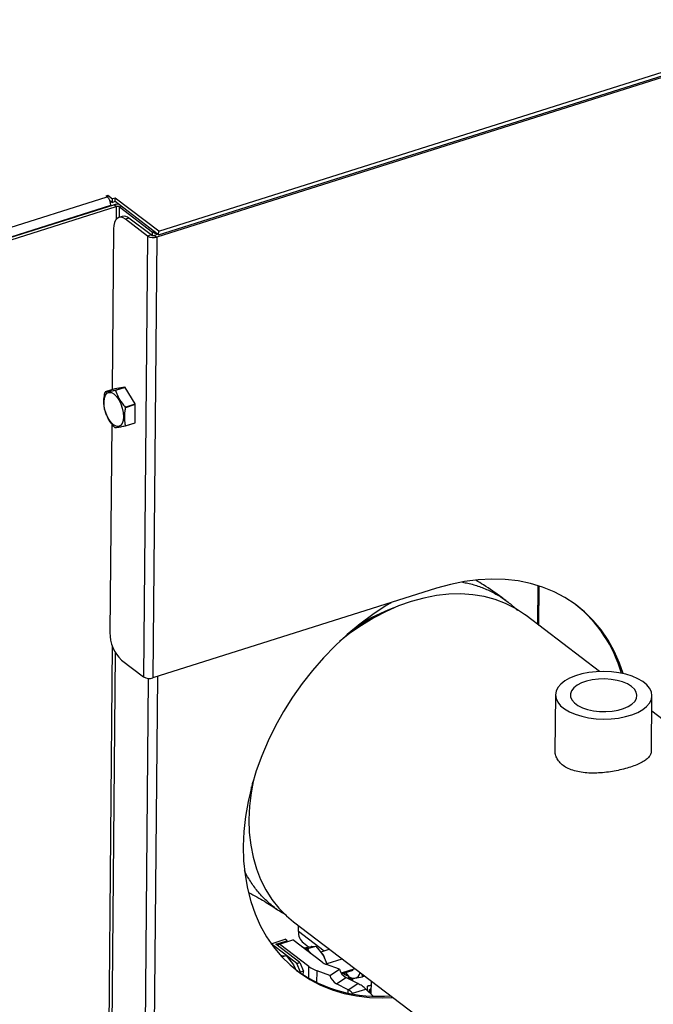
# Model space of a CAD drawing. Extents: x 19.1 to 29.8, y 0.6 to 8.7.
# Drawn here: x 22.7 to 22.8, y 6.3 to 6.5 of the extents above; entities that cross this region are included whole.
import ezdxf

# ---------------------------------------------------------------- set-up
doc = ezdxf.new("R2010")
doc.units = 0
doc.header["$MEASUREMENT"] = 0
doc.layers.get('0').update_dxf_attribs({"linetype": 'CONTINUOUS'})
doc.layers.add('D7', color=7, linetype='CONTINUOUS')

# ---------------------------------------------------------------- blocks, each defined once
blk = doc.blocks.new('A$C55300C0A')
at = {"color": 7, "linetype": 'CONTINUOUS'}
for p, q in [((1.712454056485917, 2.703309795698389), (1.550492965733497, 2.652132245104359)), ((1.550901141766268, 2.653345068788071), (1.690764575967108, 2.697540053810802)), ((1.550894558180367, 2.652609739306599), (1.690757992381201, 2.69680472432933)), ((1.540073867678757, 2.660621373515391), (1.540427430183584, 2.660733094564532)), ((1.540305333079161, 2.660445491288034), (1.540073867678757, 2.660621373515391)), ((1.540423911737648, 2.660340114649228), (1.540427430183584, 2.660733094564532)), ((1.540427430183584, 2.660733094564532), (1.541401513743594, 2.659992923524407)), ((1.371184601604014, 2.607005589448898), (1.540305333079161, 2.660445491288034)), ((1.37213663792209, 2.605331220134705), (1.541037390069718, 2.658701611432073)), ((1.372257385542561, 2.6052394683636), (1.541673457908026, 2.658772693996043)), ((1.540834705341133, 2.65968328871863), (1.541394930157693, 2.659257594042937)), ((1.541036223685794, 2.658571336457038), (1.541037390069718, 2.658701611432073)), ((1.541394930157693, 2.659257594042937), (1.541401513743594, 2.659992923524407)), ((1.541925273914934, 2.659425175616648), (1.541394930157693, 2.659257594042937)), ((1.541931857500835, 2.66016050509812), (1.541401513743594, 2.659992923524407)), ((1.542136388708826, 2.658420929541333), (1.541673457908026, 2.658772693996043)), ((1.541925273914934, 2.659425175616648), (1.541931857500835, 2.66016050509812)), ((1.550894558180367, 2.652609739306599), (1.541925273914934, 2.659425175616648)), ((1.550901141766268, 2.653345068788071), (1.541931857500835, 2.66016050509812)), ((1.542843297427638, 2.658343401450989), (1.543200411230018, 2.658456244662925)), ((1.372720316343361, 2.604887703908886), (1.542136388708826, 2.658420929541333)), ((1.542136388708826, 2.658420929541333), (1.542112469671125, 2.655749380350238)), ((1.542824273925994, 2.656218641205487), (1.542843297427638, 2.658343401450989)), ((1.542843297427638, 2.658343401450989), (1.549657060151858, 2.653165868383195)), ((1.543395848877495, 2.656399251288208), (1.54268872386784, 2.656175809189926)), ((1.544756506751867, 2.656031547426626), (1.544049381742212, 2.655808105328343)), ((1.548616001204238, 2.652338095551131), (1.544049381742212, 2.655808105328343)), ((1.549323126213892, 2.652561537649412), (1.544756506751867, 2.656031547426626)), ((1.541603994311494, 2.653810370813969), (1.541307462443271, 2.620690331346189)), ((1.549323126213892, 2.652561537649412), (1.548616001204238, 2.652338095551131)), ((1.549650653520054, 2.652450303140708), (1.549657060151858, 2.653165868383195)), ((1.550014173954239, 2.653278711595132), (1.549657060151858, 2.653165868383195)), ((1.550757505614264, 2.652713880619079), (1.550030034932703, 2.65248400955907)), ((1.550030034932703, 2.65248400955907), (1.550492965733497, 2.652132245104359)), ((1.550894558180367, 2.652609739306599), (1.550901141766268, 2.653345068788071)), ((1.548616001204238, 2.652338095551131), (1.547802379713239, 2.561463627132593)), ((1.550492965733497, 2.652132245104359), (1.549679344242506, 2.561257776685819)), ((1.541888613051022, 2.620873967208929), (1.53987899936034, 2.620238956010551)), ((1.54393919202375, 2.621193717169855), (1.541888613051022, 2.620873967208929)), ((1.541929578333068, 2.620558705971479), (1.54393919202375, 2.621193717169855)), ((1.54401502351957, 2.621136095545345), (1.542005409828889, 2.620501084346968)), ((1.546032202916628, 2.617725402397262), (1.54401502351957, 2.621136095545345)), ((1.544022589225946, 2.617090391198883), (1.546032202916628, 2.617725402397262)), ((1.54606918470796, 2.617592276730738), (1.544059571017279, 2.616957265532356)), ((1.54603578513229, 2.613861833621725), (1.54606918470796, 2.617592276730738)), ((1.544026171441608, 2.613226822423344), (1.54603578513229, 2.613861833621725)), ((1.541244585131359, 2.613667480599069), (1.540858951840306, 2.570595584494096)), ((1.545996935427809, 2.613786329579709), (1.543987321737127, 2.61315131838133)), ((1.608179207020186, 2.579742955274949), (1.549679344242506, 2.561257776685819)), ((1.629077296490685, 2.580291820780197), (1.629005641417564, 2.572288570188852)), ((1.629247993616758, 2.572104415474907), (1.629320602055699, 2.58021414876541)), ((1.59818612587722, 2.575154599969975), (1.596967995340492, 2.574586142344117)), ((1.641780882045794, 2.562581124614538), (1.626623590538507, 2.574098604922183)), ((1.541326069139977, 2.567915257207463), (1.540544478962246, 2.48061840884641)), ((1.541256283217123, 2.481087669701656), (1.542019997575075, 2.566387943933431)), ((1.543235760251221, 2.564933636909805), (1.547802379713239, 2.561463627132593)), ((1.548082662811183, 2.477319331636877), (1.548833275586581, 2.56115627265642)), ((1.549966027080053, 2.477828276634824), (1.550715924532419, 2.561585322270906)), ((1.632675897824029, 2.557777330627295), (1.632571451175082, 2.546111545239058)), ((1.652468512039349, 2.54596560841701), (1.652572670359014, 2.557599189923777)), ((1.660412753060697, 2.54842343638868), (1.652544050326895, 2.554402580402614)), ((1.57026849325046, 2.539448931298958), (1.570047171865404, 2.538123034273762)), ((1.57026849325046, 2.539448931298958), (1.57034063313894, 2.539867349429189)), ((1.578683374291614, 2.51100808397773), (1.65331269082143, 2.454299952245124)), ((1.579686243994999, 2.509026097071374), (1.579697092632905, 2.510237795893763)), ((1.585016999431431, 2.504975447868358), (1.579686243994999, 2.509026097071374)), ((1.574081013288527, 2.506477926516416), (1.576975238857358, 2.507392463302945)), ((1.57717512372745, 2.504120659415298), (1.574090535954788, 2.506464526649877)), ((1.575034975374898, 2.506370864838508), (1.577354939317331, 2.507103942588778)), ((1.579971081354522, 2.50262009555434), (1.575034975374898, 2.506370864838508)), ((1.575799776217664, 2.506396947984872), (1.575414675834871, 2.506082344124342)), ((1.575799776217664, 2.506396947984872), (1.578554733399294, 2.507267477813318)), ((1.581874982879818, 2.501780617088117), (1.575799776217664, 2.506396947984872)), ((1.577354939317331, 2.507103942588778), (1.576975238857358, 2.507392463302945)), ((1.577353003666786, 2.506887747200861), (1.577354939317331, 2.507103942588778)), ((1.584629940061447, 2.502651146916559), (1.578554733399294, 2.507267477813318)), ((1.580722154965144, 2.506647368770363), (1.581812202949521, 2.505819080537701)), ((1.58079623418169, 2.505625488548017), (1.582347945030222, 2.505921165738193)), ((1.581637983657622, 2.505492839887088), (1.581275806260891, 2.505423870482838)), ((1.581637983657622, 2.505492839887088), (1.583284825054719, 2.506013219865569)), ((1.581965886035412, 2.504688723151726), (1.581637983657622, 2.505492839887088)), ((1.582406463906025, 2.5059302828383), (1.582347945030222, 2.505921165738193)), ((1.582406463906025, 2.5059302828383), (1.583284781106485, 2.506013220196733)), ((1.583284692917161, 2.50601335332196), (1.58484487244003, 2.504050821264999)), ((1.586150932141976, 2.505333755523578), (1.584291946324555, 2.504746340729799)), ((1.57628073372959, 2.503994278768515), (1.576222214853786, 2.503985161668407)), ((1.57626138730474, 2.503793552142058), (1.577159094878283, 2.504077215795784)), ((1.57628073372959, 2.503994278768515), (1.577159050930057, 2.504077216126947)), ((1.577158962740725, 2.504077349252174), (1.578719142263594, 2.502114817195213)), ((1.579391090368915, 2.502436826116773), (1.577266185834169, 2.504051464597715)), ((1.579391090368915, 2.502436826116773), (1.579971081354522, 2.50262009555434)), ((1.580139691443222, 2.500653535539044), (1.579391090368915, 2.502436826116773)), ((1.579971081354522, 2.50262009555434), (1.580719682428821, 2.500836804976611)), ((1.58484487244003, 2.504050821264999), (1.585578636060319, 2.502251129787438)), ((1.588146399592702, 2.501222537910528), (1.585481872251044, 2.502202708985259)), ((1.585595799685052, 2.502386409592517), (1.588727434096967, 2.50337596441592)), ((1.578719142263594, 2.502114817195213), (1.579023005497731, 2.501369536211389)), ((1.580137459649222, 2.500404263494299), (1.580139691443222, 2.500653535539044)), ((1.580719682428821, 2.500836804976611), (1.580139691443222, 2.500653535539044)), ((1.58071239459057, 2.500022816611691), (1.580719682428821, 2.500836804976611)), ((1.581853035411697, 2.499329275130075), (1.581874982879818, 2.501780617088117)), ((1.583514309627176, 2.498455541099196), (1.583536250649537, 2.500906163122083)), ((1.586200777991188, 2.499925992047348), (1.583536250649537, 2.500906163122083)), ((1.586200777991188, 2.499925992047348), (1.588146399592702, 2.501222537910528)), ((1.591339701389913, 2.501314598436968), (1.588520267211642, 2.500423694735129)), ((1.588611676223636, 2.500295053770029), (1.590973127363938, 2.501041240923048)), ((1.588943833590243, 2.500400011080184), (1.589160997687998, 2.500234995898008)), ((1.589409326538842, 2.500547100660881), (1.590433921739134, 2.499265085992944)), ((1.5913746168738, 2.501364465495532), (1.591339704695919, 2.501314967689298)), ((1.592922241271488, 2.499653123173885), (1.592833853738057, 2.500255643920105)), ((1.587558420309271, 2.498231113086447), (1.589504041910786, 2.499527658949627)), ((1.589984533962046, 2.497001383607248), (1.587558420309271, 2.498231113086447)), ((1.591930155562792, 2.498297929467539), (1.589504041910786, 2.499527658949627)), ((1.589984533962046, 2.497001383607248), (1.591930155562792, 2.498297929467539)), ((1.590433921739134, 2.499265085992944), (1.591341219554707, 2.499352690061849)), ((1.590548624727923, 2.49926567654254), (1.590615190155539, 2.498964448831909)), ((1.590907026048214, 2.49881652534083), (1.59091145494007, 2.499311194173435)), ((1.591341219554707, 2.499352690061849), (1.592922241271488, 2.499653123173885)), ((1.59341985514633, 2.499810362540066), (1.592922241271488, 2.499653123173885)), ((1.594675368667339, 2.498856343001206), (1.594650929339323, 2.496126681892514)), ((1.589978242094475, 2.496298636617975), (1.589984533962046, 2.497001383607248)), ((1.59083275097624, 2.496137992867266), (1.590834022259514, 2.49627998412351)), ((1.590834022259514, 2.49627998412351), (1.593588979438387, 2.497150513957595)), ((1.591013042116998, 2.496107390040523), (1.590834022259514, 2.49627998412351)), ((1.595090273499849, 2.495703107638514), (1.593588979438387, 2.497150513957595)), ((1.593897444891425, 2.497642888013624), (1.593890434423024, 2.496859879456691)), ((1.594666680555846, 2.49788595625274), (1.593897444891425, 2.497642888013624)), ((1.594343476532629, 2.497006783000232), (1.594239201705726, 2.496523630894524)), ((1.594368841105492, 2.496398644796529), (1.594574539082409, 2.496968267213575)), ((1.594515081865808, 2.4979072430948), (1.59466730178859, 2.497955342565872)), ((1.594574539082409, 2.496968267213575), (1.594658594385386, 2.496982801100083))]:
    blk.add_line(p, q, dxfattribs=at)
at = {"color": 7, "linetype": 'CONTINUOUS', "flags": 128}
for points in [[(1.544049381742212, 2.655808105328343), (1.543578341009109, 2.656091942260352), (1.543124084380587, 2.656217692854516), (1.542704068684117, 2.656180524586024), (1.542334434887373, 2.655981865810586), (1.542029387809876, 2.655629350873537), (1.541800650239736, 2.655136526726211), (1.541657012433497, 2.654522332324214), (1.541603994311494, 2.653810370813969)], [(1.541669438170395, 2.61978635318623), (1.54218719858757, 2.619283710664337), (1.542667732045032, 2.618598368362108), (1.543078290981789, 2.617777031224863), (1.543390896484766, 2.616875672021176), (1.543584245005547, 2.615955716891215), (1.543645160161965, 2.615079859256787), (1.543569490686778, 2.614307787368258), (1.543362393329659, 2.61369211664892), (1.543037981433265, 2.613274804040851), (1.542618363132213, 2.613084288708651), (1.542132134720269, 2.613133553957367), (1.54161243186018, 2.613419242441717), (1.541094671443005, 2.613921884963609), (1.540614137985536, 2.614607227265837), (1.540203579048786, 2.615428564403083), (1.539890973545809, 2.616329923606769), (1.539697625025028, 2.617249878736732), (1.53963670986861, 2.618125736371158), (1.539712379343804, 2.618897808259688), (1.539919476700916, 2.619513478979026), (1.54024388859731, 2.619930791587095), (1.540663506898362, 2.620121306919295), (1.541149735310299, 2.620072041670578), (1.541669438170395, 2.61978635318623)], [(1.646664114855781, 2.562143088487351), (1.645891889174678, 2.5643312588973), (1.64481005883362, 2.566759947825743), (1.643539644021956, 2.569040119270973), (1.642087118482358, 2.571160154001968), (1.640459883952033, 2.573109248807695), (1.638666232445146, 2.574877471547794), (1.636715303998635, 2.576455811764496), (1.634617040096671, 2.577836226597844), (1.632382133011134, 2.579011681770268), (1.630021971316239, 2.579976187431646), (1.627548581855002, 2.580724828682214), (1.624974568453155, 2.581253790617761), (1.622313047692977, 2.581560377769514), (1.619577582074186, 2.581643027839622), (1.616782110902555, 2.581501319662275), (1.613940879258394, 2.581135975349861), (1.611068365406879, 2.580548856613253), (1.608179207020186, 2.579742955274949)], [(1.626623590538507, 2.574098604922183), (1.626309803713838, 2.574332432839932), (1.624415067826249, 2.575565670654803), (1.622386164528137, 2.576595376500909), (1.620235602683017, 2.577415201899297), (1.617976641219805, 2.578020092353764), (1.615623207387088, 2.578406318513514), (1.613189810887043, 2.578571499165839), (1.610691454418287, 2.578514615917089), (1.608143541179238, 2.578236019471408), (1.605561779902274, 2.577737427468526), (1.602962088004197, 2.57702191389394), (1.60036049345004, 2.576093890126769), (1.597773035935347, 2.574959077742137), (1.595215667996115, 2.573624473235759), (1.592704156656097, 2.572098304888218), (1.590253986217874, 2.570389982034879), (1.588199951940112, 2.568776948367461)], [(1.59878835373749, 2.576775570536038), (1.597799563142374, 2.576176837000555), (1.595047091590757, 2.574360071774204), (1.59236496317623, 2.572364962553819), (1.589766845410395, 2.570201675958668), (1.587265977705847, 2.567881235601368), (1.584875103911152, 2.565415465914091), (1.582606407371138, 2.562816931893955), (1.58047144884334, 2.560098875074691), (1.578481107587031, 2.557275146050816), (1.576645525925031, 2.554360133898177), (1.574974057560745, 2.551368692850525), (1.573475219913817, 2.54831606660574), (1.572156650717318, 2.545217810647438), (1.571025069097651, 2.542089712977802), (1.570086241335353, 2.538947713665531), (1.569344951481511, 2.535807823618907), (1.568804976979301, 2.532686042997885), (1.568469069415009, 2.52959827968093), (1.568338940496588, 2.526560268202129), (1.568415253331175, 2.523587489571602), (1.568697619046063, 2.520695092387829), (1.569184598770285, 2.517897815643861), (1.569873710966803, 2.515209913620793), (1.57076144407781, 2.512645083251211), (1.571843274418868, 2.510216394322768), (1.573113689230532, 2.507936222877538), (1.57456621477013, 2.505816188146542), (1.576193449300455, 2.503867093340817), (1.577987100807341, 2.502098870600718), (1.579938029253853, 2.500520530384015), (1.582036293155824, 2.499140115550667), (1.584271200241353, 2.497964660378242), (1.586631361936242, 2.497000154716865), (1.589104751397485, 2.496251513466297), (1.591678764799333, 2.495722551530751), (1.594340285559511, 2.495415964378997), (1.597075751178302, 2.495333314308889), (1.599196816212476, 2.495420657737901)], [(1.639525051034418, 2.553048536437097), (1.641042047793441, 2.552856607282778), (1.642598004461263, 2.552783649460477), (1.644154608220802, 2.552831459433913), (1.645673530321417, 2.552998859962869), (1.647117369859984, 2.553281729090751), (1.648450574715241, 2.553673101640839), (1.649640316958994, 2.554163340722061), (1.650657301188666, 2.554740375021227), (1.651476485877353, 2.555389996038825), (1.652077699979294, 2.556096207949431), (1.652446139607996, 2.556841621472026), (1.652572732557012, 2.557607882051796), (1.652454361687802, 2.558376121810194), (1.652093941684008, 2.559127424134728), (1.651500347282294, 2.559843289468739), (1.650688194746863, 2.560506090831879), (1.649677481968517, 2.561099507854879), (1.648493096050217, 2.561608928641195), (1.647164200504015, 2.562021809560395), (1.645723517148625, 2.562327984113977), (1.644206520389602, 2.562519913268296), (1.64265056372178, 2.562592871090596), (1.641093959962241, 2.562545061117159), (1.639575037861626, 2.562377660588203), (1.638131198323052, 2.562094791460323), (1.636797993467802, 2.561703418910234), (1.635608251224056, 2.561213179829013), (1.634591266994377, 2.560636145529847), (1.633772082305697, 2.559986524512248), (1.633170868203749, 2.559280312601641), (1.632802428575047, 2.558534899079048), (1.632675835626031, 2.557768638499277), (1.632794206495248, 2.557000398740878), (1.633154626499035, 2.556249096416345), (1.633748220900742, 2.555533231082335), (1.634560373436173, 2.554870429719195), (1.635571086214526, 2.554277012696194), (1.636755472132833, 2.553767591909878), (1.638084367679028, 2.553354710990678), (1.639525051034418, 2.553048536437097)], [(1.640489296490955, 2.554492065383893), (1.641760326569674, 2.55434226787639), (1.643062582324255, 2.554313403252089), (1.64434899683873, 2.55440651475372), (1.645573075740828, 2.554618237089014), (1.646690577629712, 2.554940918061136), (1.6476611130755, 2.555362895139017), (1.648449604398486, 2.555868916971611), (1.649027553467846, 2.556440694611462), (1.649374071698396, 2.557057562524914), (1.649476635018431, 2.55769722549834), (1.64933153652234, 2.558336564445256), (1.648944020447829, 2.558952471990337), (1.648328092635481, 2.559522687630174), (1.64750601432123, 2.560026602285861), (1.646507497557252, 2.560446003168803), (1.645368631341015, 2.560765732038354), (1.644130577264846, 2.560974233060123), (1.642838081828785, 2.561063970463938), (1.641537859185462, 2.561031700906217), (1.640276902768889, 2.560878590692854), (1.63910078682936, 2.560610173625884), (1.638052019261274, 2.560236150997461), (1.637168505257065, 2.559770040959885), (1.636482177314832, 2.559228689944347), (1.636017841114608, 2.55863166378703), (1.635792278976488, 2.558000540568793), (1.635813643303841, 2.55735813072712), (1.636081161934221, 2.556727652627471), (1.636585166047297, 2.55613189339106), (1.63730743962126, 2.55559238530893), (1.638221877807283, 2.555128627608841), (1.639295430426778, 2.554757381702386), (1.640489296490955, 2.554492065383893)], [(1.57047855306854, 2.540342076196358), (1.569963362369521, 2.537600518768284), (1.569633390053717, 2.534816156261604), (1.569506997587617, 2.532079496092982), (1.569584964222798, 2.52940741068239), (1.569866809269037, 2.52681637432494), (1.570350795057891, 2.524322361621385), (1.57103393765604, 2.521940748989385), (1.571912025262193, 2.519686219862783), (1.572979644174261, 2.517572674163352), (1.57423021216664, 2.515613142603152), (1.575656019071801, 2.513819706345866), (1.577248274316034, 2.512203422522394), (1.578683374291614, 2.51100808397773)], [(1.569848931318177, 2.536805040491257), (1.570026892659207, 2.538639292792431), (1.570046972237037, 2.538800075570149)], [(1.580403806028421, 2.505862434070302), (1.580684715050715, 2.505771542201789), (1.581301425394642, 2.505410022880644)], [(1.581301425394642, 2.505410022880644), (1.581916230971395, 2.504835757575747), (1.582194960189625, 2.504501400486589)], [(1.590340625017234, 2.499152622989182), (1.590237236705107, 2.49931475320312), (1.590014505323118, 2.499681889435553)]]:
    blk.add_lwpolyline(points, dxfattribs=at)
at = {"color": 7, "linetype": 'CONTINUOUS'}
for centre, radius, start, end in [((1.538680437970832, 2.658737788771988), 0.002357229729234315, 359.1206244149741, 46.42337582758164), ((1.542397595934716, 2.656332587915634), 0.002545288503364274, 83.99390289971295, 106.529044458208), ((1.54240421685752, 2.657601417322918), 0.0008621671493180366, 59.38441957108875, 108.0981218769951), ((1.543743885484432, 2.654985778940056), 0.001455690062740829, 45.92258116488157, 103.8326621357592), ((1.54976220678401, 2.653303521777485), 0.0008621671493192018, 239.3844195711658, 288.0981218769836), ((1.55068238446654, 2.65475251272164), 0.001889108310023603, 237.1285705339293, 266.1358907925868), ((1.549781835821449, 2.65430819133945), 0.002289202430943156, 239.3844195710438, 288.0981218770664), ((1.541744088749191, 2.619231549658315), 0.002119770267486489, 151.6248156913706, 153.9200938532583), ((1.540158138040113, 2.618148737456411), 0.002990977926218082, 51.85784785594035, 53.68236267323308), ((1.542167751725955, 2.61878374864841), 0.002990977934221327, 51.85784785853524, 53.68236267091671), ((1.548623558907181, 2.618810584458269), 0.009131756874751552, 195.0916282510977, 195.9585431977679), ((1.535242762181838, 2.614579689931253), 0.009131756883516069, 15.09162825159853, 15.95854319743295), ((1.53725237584576, 2.615214701122255), 0.009131756911275655, 15.09162825257602, 15.95854319576287), ((1.544131846037217, 2.614793735932859), 0.002119770269454496, 331.6248156920336, 333.9200938518242), ((1.54370818306198, 2.615241536941616), 0.002990977933911045, 231.8578478589126, 233.6823626715119), ((1.542122232347133, 2.614158724734173), 0.002119770268780019, 331.624815691597, 333.9200938521179), ((1.612507040816951, 2.539254092622514), 0.03872893088114256, 109.7768211911991, 121.6473053466525), ((1.619664530700419, 2.554669725530837), 0.02767132562505383, 15.84328752757267, 51.56342222792824), ((1.615159804981218, 2.53581461132435), 0.04282725248741802, 115.1362207107236, 125.2283807316406), ((1.548511393719821, 2.570478125598269), 0.00765334327673769, 179.1206244149737, 226.4233758275535), ((1.548968214330444, 2.563433722920918), 0.002289202430947249, 239.3844195710873, 288.0981218770276), ((1.582549808091052, 2.508858220616935), 0.002868480754011969, 176.6448749563516, 230.420355130738), ((1.57979605561124, 2.501133127668115), 0.005831250919984749, 30.02346751949521, 43.34013598966678), ((1.573670325434833, 2.499197123598345), 0.005831250919956739, 30.02346751946881, 43.34013598969614), ((1.586571724443402, 2.505306645080709), 0.003289710790602957, 233.8245459135974, 250.6528359778088), ((1.577216200719931, 2.499604344199395), 0.008829937174412095, 16.68086963316977, 30.23636379947909), ((1.595996657824308, 2.524330604483595), 0.02868906046962813, 234.4686316238077, 275.4749269568903), ((1.585661462424625, 2.506958838508186), 0.006414936041653968, 233.8245459135515, 250.6528359778185), ((1.590834774982895, 2.501984803858982), 0.002794353523589056, 195.8302332561959, 241.5610453611035), ((1.590612294935731, 2.502146861680433), 0.002399935870198722, 226.5207968817235, 251.4658210069952), ((1.591383946441248, 2.501702467443071), 0.002350165806496103, 209.9871209335768, 268.9582843752919), ((1.590899586070719, 2.500855641149373), 0.00156649357189561, 286.3751206028359, 349.0075225531055), ((1.588889153381388, 2.500688257995802), 0.002794353523588482, 195.8302332561993, 241.5610453611072), ((1.594050650653408, 2.497680802333335), 0.0001578274410345808, 105.4642419007003, 193.8999037009165), ((1.594031707810018, 2.499435815422729), 0.001603066484186453, 269.1729240135189, 293.3617829817861)]:
    blk.add_arc(centre, radius, start, end, dxfattribs=at)
for points, knots in [([(1.539806750080189, 2.616433008859524), (1.539778725882655, 2.616565508816606), (1.53966751659938, 2.617091312463383), (1.539568660884669, 2.61807441713664), (1.539652908594988, 2.619211269965025), (1.539791876658427, 2.619917967996207), (1.539840149655859, 2.620163451968538)], [0, 0, 0, 0, 0.1156147535349156, 0.4587975752466628, 0.8120038330353604, 1, 1, 1, 1]), ([(1.53987899936034, 2.620238956010551), (1.540045767345973, 2.620251669851116), (1.540384319790647, 2.620277479971611), (1.541121546277132, 2.620399055081032), (1.541698801721736, 2.620513109152364), (1.541929578333068, 2.620558705971479)], [0, 0, 0, 0, 0.3681642833427429, 0.7474031523235843, 1, 1, 1, 1]), ([(1.542005409828889, 2.620501084346968), (1.542168109016757, 2.620059348744424), (1.542498401474219, 2.619162589887653), (1.543224293606748, 2.618018215901106), (1.543794593372951, 2.617355380983779), (1.544022589225946, 2.617090391198883)], [0, 0, 0, 0, 0.3681642833427625, 0.7474031523237965, 1, 1, 1, 1]), ([(1.541860911268579, 2.612889190044913), (1.541532137445415, 2.613278448271498), (1.540864700100322, 2.614068673827806), (1.540221507456863, 2.615239179752995), (1.539951625820514, 2.615996942803793), (1.539843731871521, 2.616299883192998)], [0, 0, 0, 0, 0.3681642833427562, 0.7474031523236281, 1, 1, 1, 1]), ([(1.544059571017279, 2.616957265532356), (1.544011301263772, 2.616711778250431), (1.543874959574829, 2.61601838024861), (1.543787907383148, 2.614881301851967), (1.54388445845116, 2.613896795361312), (1.543998145613124, 2.613359319427246), (1.544026171441608, 2.613226822423344)], [0, 0, 0, 0, 0.1879956577762098, 0.5310084189696423, 0.8843855596079299, 1, 1, 1, 1]), ([(1.543987321737127, 2.61315131838133), (1.543654479116199, 2.613086127164808), (1.542978781783901, 2.612953783743851), (1.542324254786479, 2.612858340573072), (1.542047417471736, 2.61283921463521), (1.541936742764399, 2.612831568420402)], [0, 0, 0, 0, 0.3681642833426026, 0.7474031523234018, 1, 1, 1, 1]), ([(1.622483273745871, 2.577195834904961), (1.622193586221186, 2.577413040586337), (1.620688241724473, 2.578541737369095), (1.618640323401991, 2.579937232188952), (1.61683196760314, 2.581067925029363), (1.616336522813427, 2.58137770691903)], [0, 0, 0, 0, 0.1474920442762739, 0.7664338925300683, 1, 1, 1, 1]), ([(1.613515445252133, 2.58098276692246), (1.613887108894723, 2.580920840015962), (1.615089320735315, 2.580720526475134), (1.617032761382958, 2.580114409460266), (1.619325599665522, 2.579171981925617), (1.621459392785042, 2.577965630862467), (1.623327702064813, 2.576638974939628), (1.624391075431717, 2.575621768035725), (1.624876475971412, 2.57515744120989)], [0, 0, 0, 0, 0.08372186071211385, 0.2708131781789688, 0.4633427372459707, 0.6558722704707426, 0.8429152066099913, 1, 1, 1, 1]), ([(1.652392110614642, 2.546113552057559), (1.652398562434435, 2.546014390591228), (1.652419191967851, 2.545697324267251), (1.652158263672177, 2.545191827223293), (1.651629256706137, 2.544594423425806), (1.650815652513344, 2.54402644080092), (1.649771235384968, 2.543493579352615), (1.648519293958692, 2.543005020384056), (1.647120703836549, 2.542573029440963), (1.645605646858826, 2.542206645507997), (1.644019746829173, 2.541916848328015), (1.642391952486832, 2.541719538592695), (1.640751008857748, 2.541628477593012), (1.639145528588685, 2.541668138497516), (1.637615228628405, 2.541852358724762), (1.636222411993089, 2.5421994334831), (1.635013080061725, 2.542700896416135), (1.634031371375173, 2.543353506371129), (1.633287709664721, 2.544122513685784), (1.632822015671799, 2.544993426818521), (1.632604384507673, 2.545728523066346), (1.632639397517011, 2.546169243525047), (1.632648957925689, 2.546289583586632)], [0, 0, 0, 0, 0.02436419860889899, 0.07790391949038562, 0.1314421482870211, 0.1857300583698902, 0.2400099894180235, 0.2931870674209016, 0.3463621876833111, 0.398353406080604, 0.450350531560012, 0.5028184299073531, 0.555291272091289, 0.6091895090497688, 0.6630837549283426, 0.7172401705505466, 0.771388450923077, 0.8241018921873289, 0.8768163374897446, 0.9286655596820473, 0.9805219141260629, 1, 1, 1, 1]), ([(1.577292960858372, 2.512323144563753), (1.576936275672921, 2.512514865074161), (1.575872393029279, 2.513086708626314), (1.574271349500265, 2.514290166233819), (1.572472795528228, 2.515913482744964), (1.570862124304128, 2.51778355803015), (1.56955529207827, 2.519638463790663), (1.56888869343387, 2.520937913766337), (1.568614737363347, 2.521471956570291)], [0, 0, 0, 0, 0.09551398619670873, 0.2848889617012808, 0.4742638747764039, 0.6691453086299642, 0.8640266494378271, 1, 1, 1, 1]), ([(1.569463994144243, 2.517014468279744), (1.569597959025621, 2.516947531938262), (1.570351091929481, 2.516571224650008), (1.57157108698955, 2.51589312318321), (1.573100126442114, 2.514997869333536), (1.574386213721702, 2.514181565519095), (1.575089052385309, 2.513689952956882), (1.575407264577436, 2.513467373979374)], [0, 0, 0, 0, 0.05406057360503454, 0.3039214185423592, 0.5515192502231854, 0.7969490725207146, 1, 1, 1, 1]), ([(1.593588979438984, 2.49715051395331), (1.59347126439382, 2.497258256502036), (1.59323583427463, 2.497473741625913), (1.592704772041088, 2.497869722122609), (1.592237214561052, 2.498128187508689), (1.591930155562792, 2.498297929467539)], [0, 0, 0, 0, 0.2555480119959166, 0.511096086670587, 1, 1, 1, 1]), ([(1.590834022258917, 2.496279984123349), (1.590714008154272, 2.496407118769921), (1.590532314959106, 2.496599591981473), (1.590233713749342, 2.496834549753427), (1.59006781004819, 2.49694562760084), (1.58998453396282, 2.497001383610137)], [0, 0, 0, 0, 0.4921508299021675, 0.7450828971864185, 1, 1, 1, 1]), ([(1.594574539082409, 2.496968267213575), (1.594488789073083, 2.496961608667972), (1.594358909949904, 2.496951523467147), (1.59432919221279, 2.497008261709323), (1.594403280719327, 2.497075630213321), (1.594546338707424, 2.497141747659259), (1.594654449977, 2.497177521922318), (1.594690298308933, 2.497189384216248)], [0, 0, 0, 0, 0.3685499929339836, 0.5582150988040734, 0.7494199565826446, 0.9169108215382246, 1, 1, 1, 1])]:
    blk.add_open_spline(points, degree=3, knots=knots, dxfattribs=at)

msp = doc.modelspace()

# ---------------------------------------------------------------- block references
at = {"layer": 'D7', "color": 7, "linetype": 'CONTINUOUS'}
msp.add_blockref('A$C55300C0A', (21.19491484844465, 3.761675783181756), dxfattribs=at)

doc.saveas('drawing.dxf')
